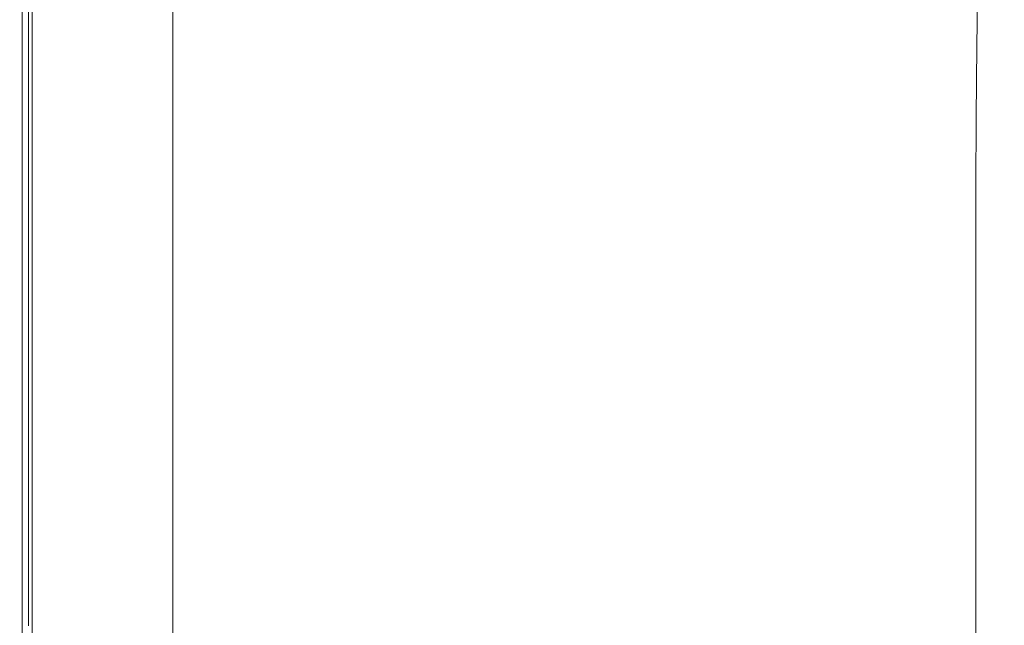
# Model space of a CAD drawing. Extents: x -1500 to 0, y -800 to 0.
# Drawn here: x -1500 to -1413, y -269 to -215 of the extents above; entities that cross this region are included whole.
import ezdxf

# ---------------------------------------------------------------- set-up
doc = ezdxf.new("R2010")
doc.units = 0
doc.header["$LTSCALE"] = 500
doc.header["$MEASUREMENT"] = 0
doc.layers.add('LUNA_CERAMIKA', color=7, linetype='Continuous')

msp = doc.modelspace()

# ---------------------------------------------------------------- linework, layer by layer
at = {"layer": 'LUNA_CERAMIKA', "lineweight": 0}
for points, invisible_edges in [([(-1499.789, -217.177, 410.441), (-1500.001, -217.125, 411.995), (-1500.001, -210.855, 411.995), (-1499.789, -210.909, 410.441)], 7), ([(-1500.001, -217.125, 411.995), (-1500.001, -217.125, 415.102), (-1500.001, -210.855, 415.102), (-1500.001, -210.855, 411.995)], 15), ([(-1500.001, -217.125, 432.934), (-1500.001, -217.125, 438.45), (-1500.001, -210.855, 438.45), (-1500.001, -210.855, 432.934)], 15), ([(-1500.001, -210.855, 438.45), (-1500.001, -217.125, 438.45), (-1500.001, -217.125, 442.121), (-1500.001, -210.855, 442.121)], 15), ([(-1500.001, -210.855, 415.102), (-1500.001, -217.125, 415.102), (-1500.001, -217.125, 420.281), (-1500.001, -210.855, 420.281)], 15), ([(-1500.001, -217.125, 426.552), (-1500.001, -217.125, 432.934), (-1500.001, -210.855, 432.934), (-1500.001, -210.855, 426.552)], 15), ([(-1500.001, -210.855, 420.281), (-1500.001, -217.125, 420.281), (-1500.001, -217.125, 426.552), (-1500.001, -210.855, 426.552)], 15), ([(-1500.001, -210.855, 442.121), (-1500.001, -217.125, 442.121), (-1498.891, -217.125, 444.35), (-1498.889, -210.855, 444.35)], 15), ([(-1499.151, -211.07, 409.923), (-1499.151, -217.332, 409.923), (-1499.789, -217.177, 410.441), (-1499.789, -210.909, 410.441)], 15), ([(-1497.875, -211.392, 409.923), (-1497.875, -217.643, 409.923), (-1499.151, -217.332, 409.923), (-1499.151, -211.07, 409.923)], 15), ([(-1498.891, -217.125, 444.35), (-1495.558, -217.125, 445.543), (-1495.554, -210.855, 445.543), (-1498.889, -210.855, 444.35)], 7), ([(-1497.875, -211.392, 409.923), (-1495.75, -211.928, 409.923), (-1497.875, -217.643, 409.923), (-1497.875, -211.392, 409.923)], 15), ([(-1495.558, -217.125, 445.543), (-1488.894, -217.125, 446.106), (-1488.883, -210.855, 446.106), (-1495.554, -210.855, 445.543)], 15), ([(-1488.883, -210.855, 446.106), (-1488.894, -217.125, 446.106), (-1477.787, -217.125, 446.445), (-1477.765, -210.855, 446.445)], 15), ([(-1477.765, -210.855, 446.445), (-1477.787, -217.125, 446.445), (-1464.255, -217.125, 446.613), (-1464.217, -210.855, 446.613)], 15), ([(-1464.255, -217.125, 446.613), (-1450.315, -217.125, 446.67), (-1450.263, -210.855, 446.67), (-1464.217, -210.855, 446.613)], 15), ([(-1450.315, -217.125, 446.67), (-1437.984, -217.125, 446.67), (-1437.92, -210.855, 446.67), (-1450.263, -210.855, 446.67)], 15), ([(-1437.92, -210.855, 446.67), (-1437.984, -217.125, 446.67), (-1429.28, -217.125, 446.67), (-1429.207, -210.855, 446.67)], 15), ([(-1429.207, -210.855, 446.67), (-1429.28, -217.125, 446.67), (-1423.414, -217.149, 446.484), (-1423.336, -210.881, 446.484)], 15), ([(-1423.414, -217.149, 446.484), (-1419.599, -217.221, 445.929), (-1419.517, -210.957, 445.929), (-1423.336, -210.881, 446.484)], 15), ([(-1419.599, -217.221, 445.929), (-1417.044, -217.366, 444.819), (-1416.959, -211.109, 444.819), (-1419.517, -210.957, 445.929)], 15), ([(-1416.959, -211.109, 444.819), (-1417.044, -217.366, 444.819), (-1414.962, -217.607, 442.968), (-1414.875, -211.362, 442.968)], 11), ([(-1414.875, -211.362, 442.968), (-1414.962, -217.607, 442.968), (-1410.272, -218.752, 434.184), (-1410.187, -212.564, 434.184)], 15), ([(-1499.218, -212.452, 409.923), (-1499.218, -212.452, -158.33), (-1499.218, -218.876, -158.33), (-1499.218, -218.876, 409.923)], 5), ([(-1497.875, -217.643, 409.923), (-1495.75, -211.928, 409.923), (-1492.985, -212.625, 409.923), (-1495.75, -218.162, 409.923)], 15), ([(-1492.985, -218.835, 409.923), (-1495.75, -218.162, 409.923), (-1492.985, -212.625, 409.923), (-1492.985, -218.835, 409.923)], 15), ([(-1489.797, -213.429, 409.923), (-1489.797, -219.613, 409.923), (-1492.985, -218.835, 409.923), (-1492.985, -212.625, 409.923)], 15), ([(-1486.394, -214.287, 409.923), (-1486.394, -220.443, 409.923), (-1489.797, -219.613, 409.923), (-1489.797, -213.429, 409.923)], 14), ([(-1500.001, -223.418, 411.995), (-1500.001, -217.125, 411.995), (-1499.789, -217.177, 410.441), (-1499.789, -223.468, 410.441)], 11), ([(-1500.001, -217.125, 442.121), (-1500.001, -217.125, 438.45), (-1500.001, -223.418, 438.45), (-1500.001, -223.418, 442.121)], 15), ([(-1500.001, -217.125, 426.552), (-1500.001, -217.125, 420.281), (-1500.001, -223.418, 420.281), (-1500.001, -223.418, 426.552)], 15), ([(-1500.001, -223.418, 438.45), (-1500.001, -217.125, 438.45), (-1500.001, -217.125, 432.934), (-1500.001, -223.418, 432.934)], 15), ([(-1500.001, -223.418, 415.102), (-1500.001, -217.125, 415.102), (-1500.001, -217.125, 411.995), (-1500.001, -223.418, 411.995)], 15), ([(-1500.001, -223.418, 432.934), (-1500.001, -217.125, 432.934), (-1500.001, -217.125, 426.552), (-1500.001, -223.418, 426.552)], 15), ([(-1500.001, -217.125, 420.281), (-1500.001, -217.125, 415.102), (-1500.001, -223.418, 415.102), (-1500.001, -223.418, 420.281)], 15), ([(-1498.891, -217.125, 444.35), (-1500.001, -217.125, 442.121), (-1500.001, -223.418, 442.121), (-1498.891, -223.418, 444.35)], 15), ([(-1499.789, -217.177, 410.441), (-1499.151, -217.332, 409.923), (-1499.151, -223.618, 409.923), (-1499.789, -223.468, 410.441)], 15), ([(-1499.151, -217.332, 409.923), (-1497.875, -217.643, 409.923), (-1497.875, -223.918, 409.923), (-1499.151, -223.618, 409.923)], 15), ([(-1495.562, -223.418, 445.543), (-1495.558, -217.125, 445.543), (-1498.891, -217.125, 444.35), (-1498.891, -223.418, 444.35)], 11), ([(-1497.875, -223.918, 409.923), (-1497.875, -217.643, 409.923), (-1495.75, -218.162, 409.923), (-1495.75, -224.419, 409.923)], 15), ([(-1488.901, -223.418, 446.106), (-1488.894, -217.125, 446.106), (-1495.558, -217.125, 445.543), (-1495.562, -223.418, 445.543)], 15), ([(-1477.787, -217.125, 446.445), (-1488.894, -217.125, 446.106), (-1488.901, -223.418, 446.106), (-1477.801, -223.418, 446.445)], 15), ([(-1464.255, -217.125, 446.613), (-1477.787, -217.125, 446.445), (-1477.801, -223.418, 446.445), (-1464.277, -223.418, 446.613)], 15), ([(-1450.345, -223.418, 446.67), (-1450.315, -217.125, 446.67), (-1464.255, -217.125, 446.613), (-1464.277, -223.418, 446.613)], 15), ([(-1438.021, -223.418, 446.67), (-1437.984, -217.125, 446.67), (-1450.315, -217.125, 446.67), (-1450.345, -223.418, 446.67)], 15), ([(-1429.28, -217.125, 446.67), (-1437.984, -217.125, 446.67), (-1438.021, -223.418, 446.67), (-1429.323, -223.418, 446.67)], 15), ([(-1423.414, -217.149, 446.484), (-1429.28, -217.125, 446.67), (-1429.323, -223.418, 446.67), (-1423.463, -223.44, 446.484)], 15), ([(-1419.648, -223.509, 445.929), (-1419.599, -217.221, 445.929), (-1423.414, -217.149, 446.484), (-1423.463, -223.44, 446.484)], 15), ([(-1417.095, -223.647, 444.819), (-1417.044, -217.366, 444.819), (-1419.599, -217.221, 445.929), (-1419.648, -223.509, 445.929)], 15), ([(-1414.962, -217.607, 442.968), (-1417.044, -217.366, 444.819), (-1417.095, -223.647, 444.819), (-1415.014, -223.876, 442.968)], 7), ([(-1410.272, -218.752, 434.184), (-1414.962, -217.607, 442.968), (-1415.014, -223.876, 442.968), (-1410.325, -224.963, 434.184)], 15), ([(-1495.75, -224.419, 409.923), (-1495.75, -218.162, 409.923), (-1492.985, -218.835, 409.923), (-1492.985, -225.069, 409.923)], 15), ([(-1499.218, -218.876, 409.923), (-1499.218, -218.876, -158.33), (-1499.218, -225.301, -158.33), (-1499.218, -225.301, 409.923)], 5), ([(-1492.985, -218.835, 409.923), (-1489.797, -219.613, 409.923), (-1489.797, -225.82, 409.923), (-1492.985, -225.069, 409.923)], 15), ([(-1489.797, -219.613, 409.923), (-1486.394, -220.443, 409.923), (-1486.394, -226.621, 409.923), (-1489.797, -225.82, 409.923)], 13), ([(-1500.001, -223.418, 442.121), (-1500.001, -223.418, 438.45), (-1500.001, -229.71, 438.45), (-1500.001, -229.71, 442.121)], 15), ([(-1500.001, -229.71, 411.995), (-1500.001, -223.418, 411.995), (-1499.789, -223.468, 410.441), (-1499.789, -229.759, 410.441)], 11), ([(-1500.001, -223.418, 420.281), (-1500.001, -223.418, 415.102), (-1500.001, -229.71, 415.102), (-1500.001, -229.71, 420.281)], 15), ([(-1498.891, -223.418, 444.35), (-1500.001, -223.418, 442.121), (-1500.001, -229.71, 442.121), (-1498.891, -229.71, 444.35)], 7), ([(-1500.001, -223.418, 426.552), (-1500.001, -223.418, 420.281), (-1500.001, -229.71, 420.281), (-1500.001, -229.71, 426.552)], 15), ([(-1500.001, -229.71, 438.45), (-1500.001, -223.418, 438.45), (-1500.001, -223.418, 432.934), (-1500.001, -229.71, 432.934)], 15), ([(-1500.001, -229.71, 432.934), (-1500.001, -223.418, 432.934), (-1500.001, -223.418, 426.552), (-1500.001, -229.71, 426.552)], 15), ([(-1500.001, -229.71, 415.102), (-1500.001, -223.418, 415.102), (-1500.001, -223.418, 411.995), (-1500.001, -229.71, 411.995)], 15), ([(-1499.789, -223.468, 410.441), (-1499.151, -223.618, 409.923), (-1499.151, -229.903, 409.923), (-1499.789, -229.759, 410.441)], 15), ([(-1499.151, -223.618, 409.923), (-1497.875, -223.918, 409.923), (-1497.875, -230.193, 409.923), (-1499.151, -229.903, 409.923)], 15), ([(-1495.562, -229.71, 445.543), (-1495.562, -223.418, 445.543), (-1498.891, -223.418, 444.35), (-1498.891, -229.71, 444.35)], 15), ([(-1497.875, -230.193, 409.923), (-1497.875, -223.918, 409.923), (-1495.75, -224.419, 409.923), (-1495.75, -230.676, 409.923)], 15), ([(-1488.904, -229.71, 446.106), (-1488.901, -223.418, 446.106), (-1495.562, -223.418, 445.543), (-1495.562, -229.71, 445.543)], 15), ([(-1477.801, -223.418, 446.445), (-1488.901, -223.418, 446.106), (-1488.904, -229.71, 446.106), (-1477.807, -229.71, 446.445)], 15), ([(-1464.277, -223.418, 446.613), (-1477.801, -223.418, 446.445), (-1477.807, -229.71, 446.445), (-1464.287, -229.71, 446.613)], 15), ([(-1450.361, -229.71, 446.67), (-1450.345, -223.418, 446.67), (-1464.277, -223.418, 446.613), (-1464.287, -229.71, 446.613)], 15), ([(-1438.042, -229.71, 446.67), (-1438.021, -223.418, 446.67), (-1450.345, -223.418, 446.67), (-1450.361, -229.71, 446.67)], 15), ([(-1429.323, -223.418, 446.67), (-1438.021, -223.418, 446.67), (-1438.042, -229.71, 446.67), (-1429.345, -229.71, 446.67)], 15), ([(-1423.463, -223.44, 446.484), (-1429.323, -223.418, 446.67), (-1429.345, -229.71, 446.67), (-1423.485, -229.732, 446.484)], 15), ([(-1419.673, -229.797, 445.929), (-1419.648, -223.509, 445.929), (-1423.463, -223.44, 446.484), (-1423.485, -229.732, 446.484)], 15), ([(-1417.12, -229.927, 444.819), (-1417.095, -223.647, 444.819), (-1419.648, -223.509, 445.929), (-1419.673, -229.797, 445.929)], 15), ([(-1415.014, -223.876, 442.968), (-1417.095, -223.647, 444.819), (-1417.12, -229.927, 444.819), (-1415.04, -230.144, 442.968)], 15), ([(-1410.325, -224.963, 434.184), (-1415.014, -223.876, 442.968), (-1415.04, -230.144, 442.968), (-1410.351, -231.174, 434.184)], 13), ([(-1495.75, -230.676, 409.923), (-1495.75, -224.419, 409.923), (-1492.985, -225.069, 409.923), (-1492.985, -231.303, 409.923)], 15), ([(-1499.218, -225.301, -158.33), (-1499.218, -231.701, -158.33), (-1499.218, -231.701, 409.923), (-1499.218, -225.301, 409.923)], 10), ([(-1492.985, -225.069, 409.923), (-1489.797, -225.82, 409.923), (-1489.797, -232.027, 409.923), (-1492.985, -231.303, 409.923)], 15), ([(-1489.797, -225.82, 409.923), (-1486.394, -226.621, 409.923), (-1486.394, -232.8, 409.923), (-1489.797, -232.027, 409.923)], 13), ([(-1500.001, -235.98, 426.552), (-1500.001, -235.98, 432.934), (-1500.001, -229.71, 432.934), (-1500.001, -229.71, 426.552)], 15), ([(-1500.001, -235.98, 411.995), (-1500.001, -235.98, 415.102), (-1500.001, -229.71, 415.102), (-1500.001, -229.71, 411.995)], 15), ([(-1499.789, -236.026, 410.441), (-1500.001, -235.98, 411.995), (-1500.001, -229.71, 411.995), (-1499.789, -229.759, 410.441)], 15), ([(-1500.001, -235.98, 432.934), (-1500.001, -235.98, 438.45), (-1500.001, -229.71, 438.45), (-1500.001, -229.71, 432.934)], 15), ([(-1500.001, -229.71, 420.281), (-1500.001, -235.98, 420.281), (-1500.001, -235.98, 426.552), (-1500.001, -229.71, 426.552)], 15), ([(-1500.001, -229.71, 442.121), (-1500.001, -235.98, 442.121), (-1498.891, -235.98, 444.35), (-1498.891, -229.71, 444.35)], 15), ([(-1500.001, -229.71, 415.102), (-1500.001, -235.98, 415.102), (-1500.001, -235.98, 420.281), (-1500.001, -229.71, 420.281)], 15), ([(-1500.001, -229.71, 438.45), (-1500.001, -235.98, 438.45), (-1500.001, -235.98, 442.121), (-1500.001, -229.71, 442.121)], 15), ([(-1499.151, -229.903, 409.923), (-1499.151, -236.165, 409.923), (-1499.789, -236.026, 410.441), (-1499.789, -229.759, 410.441)], 11), ([(-1497.875, -230.193, 409.923), (-1497.875, -236.444, 409.923), (-1499.151, -236.165, 409.923), (-1499.151, -229.903, 409.923)], 15), ([(-1498.891, -235.98, 444.35), (-1495.563, -235.98, 445.543), (-1495.562, -229.71, 445.543), (-1498.891, -229.71, 444.35)], 7), ([(-1495.563, -235.98, 445.543), (-1488.905, -235.98, 446.106), (-1488.904, -229.71, 446.106), (-1495.562, -229.71, 445.543)], 15), ([(-1488.904, -229.71, 446.106), (-1488.905, -235.98, 446.106), (-1477.811, -235.98, 446.445), (-1477.807, -229.71, 446.445)], 15), ([(-1477.807, -229.71, 446.445), (-1477.811, -235.98, 446.445), (-1464.292, -235.98, 446.613), (-1464.287, -229.71, 446.613)], 15), ([(-1464.292, -235.98, 446.613), (-1450.366, -235.98, 446.67), (-1450.361, -229.71, 446.67), (-1464.287, -229.71, 446.613)], 15), ([(-1450.366, -235.98, 446.67), (-1438.047, -235.98, 446.67), (-1438.042, -229.71, 446.67), (-1450.361, -229.71, 446.67)], 15), ([(-1438.042, -229.71, 446.67), (-1438.047, -235.98, 446.67), (-1429.353, -235.98, 446.67), (-1429.345, -229.71, 446.67)], 15), ([(-1429.345, -229.71, 446.67), (-1429.353, -235.98, 446.67), (-1423.494, -236, 446.484), (-1423.485, -229.732, 446.484)], 15), ([(-1423.494, -236, 446.484), (-1419.682, -236.061, 445.929), (-1419.673, -229.797, 445.929), (-1423.485, -229.732, 446.484)], 15), ([(-1419.682, -236.061, 445.929), (-1417.13, -236.184, 444.819), (-1417.12, -229.927, 444.819), (-1419.673, -229.797, 445.929)], 15), ([(-1417.12, -229.927, 444.819), (-1417.13, -236.184, 444.819), (-1415.047, -236.389, 442.968), (-1415.04, -230.144, 442.968)], 11), ([(-1497.875, -230.193, 409.923), (-1495.75, -230.676, 409.923), (-1497.875, -236.444, 409.923), (-1497.875, -230.193, 409.923)], 15), ([(-1497.875, -236.444, 409.923), (-1495.75, -230.676, 409.923), (-1492.985, -231.303, 409.923), (-1495.75, -236.909, 409.923)], 15), ([(-1415.04, -230.144, 442.968), (-1415.047, -236.389, 442.968), (-1410.358, -237.362, 434.184), (-1410.351, -231.174, 434.184)], 15), ([(-1499.218, -231.701, -158.33), (-1499.218, -238.053, -158.33), (-1499.218, -238.053, 409.923), (-1499.218, -231.701, 409.923)], 10), ([(-1492.985, -237.514, 409.923), (-1495.75, -236.909, 409.923), (-1492.985, -231.303, 409.923), (-1492.985, -237.514, 409.923)], 15), ([(-1489.797, -232.027, 409.923), (-1489.797, -238.211, 409.923), (-1492.985, -237.514, 409.923), (-1492.985, -231.303, 409.923)], 15), ([(-1486.394, -232.8, 409.923), (-1486.394, -238.955, 409.923), (-1489.797, -238.211, 409.923), (-1489.797, -232.027, 409.923)], 14), ([(-1500.001, -242.202, 426.552), (-1500.001, -242.201, 432.934), (-1500.001, -235.98, 432.934), (-1500.001, -235.98, 426.552)], 15), ([(-1499.789, -242.246, 410.441), (-1500.001, -242.201, 411.995), (-1500.001, -235.98, 411.995), (-1499.789, -236.026, 410.441)], 15), ([(-1500.001, -235.98, 442.121), (-1500.001, -242.201, 442.121), (-1498.891, -242.202, 444.35), (-1498.891, -235.98, 444.35)], 11), ([(-1500.001, -235.98, 420.281), (-1500.001, -242.201, 420.281), (-1500.001, -242.202, 426.552), (-1500.001, -235.98, 426.552)], 15), ([(-1500.001, -242.201, 411.995), (-1500.001, -242.201, 415.102), (-1500.001, -235.98, 415.102), (-1500.001, -235.98, 411.995)], 15), ([(-1500.001, -235.98, 415.102), (-1500.001, -242.201, 415.102), (-1500.001, -242.201, 420.281), (-1500.001, -235.98, 420.281)], 15), ([(-1500.001, -242.201, 432.934), (-1500.001, -242.201, 438.45), (-1500.001, -235.98, 438.45), (-1500.001, -235.98, 432.934)], 15), ([(-1500.001, -235.98, 438.45), (-1500.001, -242.201, 438.45), (-1500.001, -242.201, 442.121), (-1500.001, -235.98, 442.121)], 15), ([(-1499.151, -236.165, 409.923), (-1499.151, -242.38, 409.923), (-1499.789, -242.246, 410.441), (-1499.789, -236.026, 410.441)], 11), ([(-1497.875, -236.444, 409.923), (-1497.875, -242.649, 409.923), (-1499.151, -242.38, 409.923), (-1499.151, -236.165, 409.923)], 15), ([(-1498.891, -242.202, 444.35), (-1495.563, -242.201, 445.543), (-1495.563, -235.98, 445.543), (-1498.891, -235.98, 444.35)], 15), ([(-1495.563, -242.201, 445.543), (-1488.905, -242.201, 446.106), (-1488.905, -235.98, 446.106), (-1495.563, -235.98, 445.543)], 15), ([(-1488.905, -235.98, 446.106), (-1488.905, -242.201, 446.106), (-1477.811, -242.201, 446.445), (-1477.811, -235.98, 446.445)], 15), ([(-1477.811, -235.98, 446.445), (-1477.811, -242.201, 446.445), (-1464.292, -242.202, 446.613), (-1464.292, -235.98, 446.613)], 15), ([(-1464.292, -242.202, 446.613), (-1450.366, -242.201, 446.67), (-1450.366, -235.98, 446.67), (-1464.292, -235.98, 446.613)], 15), ([(-1450.366, -242.201, 446.67), (-1438.047, -242.201, 446.67), (-1438.047, -235.98, 446.67), (-1450.366, -235.98, 446.67)], 15), ([(-1438.047, -235.98, 446.67), (-1438.047, -242.201, 446.67), (-1429.353, -242.201, 446.67), (-1429.353, -235.98, 446.67)], 15), ([(-1429.353, -235.98, 446.67), (-1429.353, -242.201, 446.67), (-1423.494, -242.221, 446.484), (-1423.494, -236, 446.484)], 15), ([(-1423.494, -242.221, 446.484), (-1419.682, -242.279, 445.929), (-1419.682, -236.061, 445.929), (-1423.494, -236, 446.484)], 15), ([(-1419.682, -242.279, 445.929), (-1417.13, -242.394, 444.819), (-1417.13, -236.184, 444.819), (-1419.682, -236.061, 445.929)], 15), ([(-1417.13, -236.184, 444.819), (-1417.13, -242.394, 444.819), (-1415.047, -242.587, 442.968), (-1415.047, -236.389, 442.968)], 11), ([(-1497.875, -236.444, 409.923), (-1495.75, -236.909, 409.923), (-1497.875, -242.649, 409.923), (-1497.875, -236.444, 409.923)], 15), ([(-1497.875, -242.649, 409.923), (-1495.75, -236.909, 409.923), (-1492.985, -237.514, 409.923), (-1495.75, -243.096, 409.923)], 15), ([(-1415.047, -236.389, 442.968), (-1415.047, -242.587, 442.968), (-1410.358, -243.503, 434.184), (-1410.358, -237.362, 434.184)], 15), ([(-1492.985, -243.678, 409.923), (-1495.75, -243.096, 409.923), (-1492.985, -237.514, 409.923), (-1492.985, -243.678, 409.923)], 15), ([(-1489.797, -238.211, 409.923), (-1489.797, -244.349, 409.923), (-1492.985, -243.678, 409.923), (-1492.985, -237.514, 409.923)], 15), ([(-1499.218, -238.053, -158.33), (-1499.218, -244.333, -158.33), (-1499.218, -244.333, 409.923), (-1499.218, -238.053, 409.923)], 10), ([(-1486.394, -238.955, 409.923), (-1486.394, -245.064, 409.923), (-1489.797, -244.349, 409.923), (-1489.797, -238.211, 409.923)], 14), ([(-1500.001, -242.201, 420.281), (-1500.001, -242.201, 415.102), (-1500.001, -248.353, 415.102), (-1500.001, -248.353, 420.281)], 15), ([(-1500.001, -248.353, 411.995), (-1500.001, -242.201, 411.995), (-1499.789, -242.246, 410.441), (-1499.789, -248.396, 410.441)], 11), ([(-1500.001, -242.201, 442.121), (-1500.001, -242.201, 438.45), (-1500.001, -248.353, 438.45), (-1500.001, -248.353, 442.121)], 15), ([(-1498.891, -242.202, 444.35), (-1500.001, -242.201, 442.121), (-1500.001, -248.353, 442.121), (-1498.891, -248.353, 444.35)], 15), ([(-1500.001, -242.202, 426.552), (-1500.001, -242.201, 420.281), (-1500.001, -248.353, 420.281), (-1500.001, -248.353, 426.552)], 15), ([(-1500.001, -248.353, 438.45), (-1500.001, -242.201, 438.45), (-1500.001, -242.201, 432.934), (-1500.001, -248.353, 432.934)], 15), ([(-1500.001, -248.353, 432.934), (-1500.001, -242.201, 432.934), (-1500.001, -242.202, 426.552), (-1500.001, -248.353, 426.552)], 15), ([(-1500.001, -248.353, 415.102), (-1500.001, -242.201, 415.102), (-1500.001, -242.201, 411.995), (-1500.001, -248.353, 411.995)], 15), ([(-1499.789, -242.246, 410.441), (-1499.151, -242.38, 409.923), (-1499.151, -248.525, 409.923), (-1499.789, -248.396, 410.441)], 15), ([(-1495.563, -248.353, 445.543), (-1495.563, -242.201, 445.543), (-1498.891, -242.202, 444.35), (-1498.891, -248.353, 444.35)], 11), ([(-1488.905, -248.353, 446.106), (-1488.905, -242.201, 446.106), (-1495.563, -242.201, 445.543), (-1495.563, -248.353, 445.543)], 15), ([(-1477.811, -242.201, 446.445), (-1488.905, -242.201, 446.106), (-1488.905, -248.353, 446.106), (-1477.811, -248.353, 446.445)], 15), ([(-1464.292, -242.202, 446.613), (-1477.811, -242.201, 446.445), (-1477.811, -248.353, 446.445), (-1464.292, -248.353, 446.613)], 15), ([(-1450.366, -248.353, 446.67), (-1450.366, -242.201, 446.67), (-1464.292, -242.202, 446.613), (-1464.292, -248.353, 446.613)], 15), ([(-1438.047, -248.353, 446.67), (-1438.047, -242.201, 446.67), (-1450.366, -242.201, 446.67), (-1450.366, -248.353, 446.67)], 15), ([(-1429.353, -242.201, 446.67), (-1438.047, -242.201, 446.67), (-1438.047, -248.353, 446.67), (-1429.353, -248.353, 446.67)], 15), ([(-1423.494, -242.221, 446.484), (-1429.353, -242.201, 446.67), (-1429.353, -248.353, 446.67), (-1423.494, -248.371, 446.484)], 15), ([(-1419.682, -248.425, 445.929), (-1419.682, -242.279, 445.929), (-1423.494, -242.221, 446.484), (-1423.494, -248.371, 446.484)], 15), ([(-1417.13, -248.534, 444.819), (-1417.13, -242.394, 444.819), (-1419.682, -242.279, 445.929), (-1419.682, -248.425, 445.929)], 15), ([(-1499.151, -242.38, 409.923), (-1497.875, -242.649, 409.923), (-1497.875, -248.783, 409.923), (-1499.151, -248.525, 409.923)], 15), ([(-1497.875, -248.783, 409.923), (-1497.875, -242.649, 409.923), (-1495.75, -243.096, 409.923), (-1495.75, -249.212, 409.923)], 15), ([(-1495.75, -249.212, 409.923), (-1495.75, -243.096, 409.923), (-1492.985, -243.678, 409.923), (-1492.985, -249.771, 409.923)], 15), ([(-1415.047, -242.587, 442.968), (-1417.13, -242.394, 444.819), (-1417.13, -248.534, 444.819), (-1415.047, -248.715, 442.968)], 7), ([(-1410.358, -243.503, 434.184), (-1415.047, -242.587, 442.968), (-1415.047, -248.715, 442.968), (-1410.358, -249.574, 434.184)], 15), ([(-1492.985, -243.678, 409.923), (-1489.797, -244.349, 409.923), (-1489.797, -250.416, 409.923), (-1492.985, -249.771, 409.923)], 15), ([(-1499.218, -244.333, 409.923), (-1499.218, -244.333, -158.33), (-1499.218, -250.558, -158.33), (-1499.218, -250.558, 409.923)], 5), ([(-1489.797, -244.349, 409.923), (-1486.394, -245.064, 409.923), (-1486.394, -251.104, 409.923), (-1489.797, -250.416, 409.923)], 13), ([(-1500.001, -254.451, 411.995), (-1500.001, -248.353, 411.995), (-1499.789, -248.396, 410.441), (-1499.789, -254.492, 410.441)], 11), ([(-1500.001, -248.353, 442.121), (-1500.001, -248.353, 438.45), (-1500.001, -254.451, 438.45), (-1500.001, -254.451, 442.121)], 15), ([(-1500.001, -248.353, 420.281), (-1500.001, -248.353, 415.102), (-1500.001, -254.451, 415.102), (-1500.001, -254.451, 420.281)], 15), ([(-1498.891, -248.353, 444.35), (-1500.001, -248.353, 442.121), (-1500.001, -254.451, 442.121), (-1498.891, -254.451, 444.35)], 7), ([(-1500.001, -254.451, 415.102), (-1500.001, -248.353, 415.102), (-1500.001, -248.353, 411.995), (-1500.001, -254.451, 411.995)], 15), ([(-1500.001, -254.451, 438.45), (-1500.001, -248.353, 438.45), (-1500.001, -248.353, 432.934), (-1500.001, -254.451, 432.934)], 15), ([(-1500.001, -248.353, 426.552), (-1500.001, -248.353, 420.281), (-1500.001, -254.451, 420.281), (-1500.001, -254.451, 426.552)], 15), ([(-1500.001, -254.451, 432.934), (-1500.001, -248.353, 432.934), (-1500.001, -248.353, 426.552), (-1500.001, -254.451, 426.552)], 15), ([(-1499.789, -248.396, 410.441), (-1499.151, -248.525, 409.923), (-1499.151, -254.616, 409.923), (-1499.789, -254.492, 410.441)], 15), ([(-1495.563, -254.451, 445.543), (-1495.563, -248.353, 445.543), (-1498.891, -248.353, 444.35), (-1498.891, -254.451, 444.35)], 15), ([(-1488.905, -254.451, 446.106), (-1488.905, -248.353, 446.106), (-1495.563, -248.353, 445.543), (-1495.563, -254.451, 445.543)], 15), ([(-1477.811, -248.353, 446.445), (-1488.905, -248.353, 446.106), (-1488.905, -254.451, 446.106), (-1477.811, -254.451, 446.445)], 15), ([(-1464.292, -248.353, 446.613), (-1477.811, -248.353, 446.445), (-1477.811, -254.451, 446.445), (-1464.292, -254.451, 446.613)], 15), ([(-1450.366, -254.451, 446.67), (-1450.366, -248.353, 446.67), (-1464.292, -248.353, 446.613), (-1464.292, -254.451, 446.613)], 15), ([(-1438.047, -254.451, 446.67), (-1438.047, -248.353, 446.67), (-1450.366, -248.353, 446.67), (-1450.366, -254.451, 446.67)], 15), ([(-1429.353, -248.353, 446.67), (-1438.047, -248.353, 446.67), (-1438.047, -254.451, 446.67), (-1429.353, -254.451, 446.67)], 15), ([(-1423.494, -248.371, 446.484), (-1429.353, -248.353, 446.67), (-1429.353, -254.451, 446.67), (-1423.494, -254.468, 446.484)], 15), ([(-1419.682, -254.518, 445.929), (-1419.682, -248.425, 445.929), (-1423.494, -248.371, 446.484), (-1423.494, -254.468, 446.484)], 15), ([(-1417.13, -254.62, 444.819), (-1417.13, -248.534, 444.819), (-1419.682, -248.425, 445.929), (-1419.682, -254.518, 445.929)], 15), ([(-1499.151, -248.525, 409.923), (-1497.875, -248.783, 409.923), (-1497.875, -254.863, 409.923), (-1499.151, -254.616, 409.923)], 15), ([(-1497.875, -254.863, 409.923), (-1497.875, -248.783, 409.923), (-1495.75, -249.212, 409.923), (-1495.75, -255.276, 409.923)], 15), ([(-1495.75, -255.276, 409.923), (-1495.75, -249.212, 409.923), (-1492.985, -249.771, 409.923), (-1492.985, -255.812, 409.923)], 15), ([(-1415.047, -248.715, 442.968), (-1417.13, -248.534, 444.819), (-1417.13, -254.62, 444.819), (-1415.047, -254.789, 442.968)], 15), ([(-1410.358, -249.574, 434.184), (-1415.047, -248.715, 442.968), (-1415.047, -254.789, 442.968), (-1410.358, -255.593, 434.184)], 13), ([(-1492.985, -249.771, 409.923), (-1489.797, -250.416, 409.923), (-1489.797, -256.431, 409.923), (-1492.985, -255.812, 409.923)], 15), ([(-1499.218, -250.558, -158.33), (-1499.218, -256.748, -158.33), (-1499.218, -256.748, 409.923), (-1499.218, -250.558, 409.923)], 10), ([(-1489.797, -250.416, 409.923), (-1486.394, -251.104, 409.923), (-1486.394, -257.091, 409.923), (-1489.797, -256.431, 409.923)], 13), ([(-1499.789, -260.553, 410.441), (-1500.001, -260.513, 411.995), (-1500.001, -254.451, 411.995), (-1499.789, -254.492, 410.441)], 7), ([(-1500.001, -254.451, 442.121), (-1500.001, -260.513, 442.121), (-1498.891, -260.513, 444.35), (-1498.891, -254.451, 444.35)], 11), ([(-1500.001, -254.451, 438.45), (-1500.001, -260.513, 438.45), (-1500.001, -260.513, 442.121), (-1500.001, -254.451, 442.121)], 15), ([(-1500.001, -260.513, 432.934), (-1500.001, -260.513, 438.45), (-1500.001, -254.451, 438.45), (-1500.001, -254.451, 432.934)], 15), ([(-1500.001, -254.451, 415.102), (-1500.001, -260.513, 415.102), (-1500.001, -260.513, 420.281), (-1500.001, -254.451, 420.281)], 15), ([(-1500.001, -254.451, 420.281), (-1500.001, -260.513, 420.281), (-1500.001, -260.513, 426.552), (-1500.001, -254.451, 426.552)], 15), ([(-1500.001, -260.513, 426.552), (-1500.001, -260.513, 432.934), (-1500.001, -254.451, 432.934), (-1500.001, -254.451, 426.552)], 15), ([(-1500.001, -260.513, 411.995), (-1500.001, -260.513, 415.102), (-1500.001, -254.451, 415.102), (-1500.001, -254.451, 411.995)], 15), ([(-1499.151, -254.616, 409.923), (-1499.151, -260.671, 409.923), (-1499.789, -260.553, 410.441), (-1499.789, -254.492, 410.441)], 15), ([(-1498.891, -260.513, 444.35), (-1495.563, -260.513, 445.543), (-1495.563, -254.451, 445.543), (-1498.891, -254.451, 444.35)], 15), ([(-1495.563, -260.513, 445.543), (-1488.905, -260.513, 446.106), (-1488.905, -254.451, 446.106), (-1495.563, -254.451, 445.543)], 15), ([(-1488.905, -254.451, 446.106), (-1488.905, -260.513, 446.106), (-1477.811, -260.513, 446.445), (-1477.811, -254.451, 446.445)], 15), ([(-1477.811, -254.451, 446.445), (-1477.811, -260.513, 446.445), (-1464.292, -260.513, 446.613), (-1464.292, -254.451, 446.613)], 15), ([(-1464.292, -260.513, 446.613), (-1450.366, -260.513, 446.67), (-1450.366, -254.451, 446.67), (-1464.292, -254.451, 446.613)], 15), ([(-1450.366, -260.513, 446.67), (-1438.047, -260.513, 446.67), (-1438.047, -254.451, 446.67), (-1450.366, -254.451, 446.67)], 15), ([(-1438.047, -254.451, 446.67), (-1438.047, -260.513, 446.67), (-1429.353, -260.513, 446.67), (-1429.353, -254.451, 446.67)], 15), ([(-1429.353, -254.451, 446.67), (-1429.353, -260.513, 446.67), (-1423.494, -260.529, 446.484), (-1423.494, -254.468, 446.484)], 15), ([(-1423.494, -260.529, 446.484), (-1419.682, -260.576, 445.929), (-1419.682, -254.518, 445.929), (-1423.494, -254.468, 446.484)], 15), ([(-1419.682, -260.576, 445.929), (-1417.13, -260.671, 444.819), (-1417.13, -254.62, 444.819), (-1419.682, -254.518, 445.929)], 15), ([(-1497.875, -254.863, 409.923), (-1497.875, -260.909, 409.923), (-1499.151, -260.671, 409.923), (-1499.151, -254.616, 409.923)], 15), ([(-1495.75, -261.304, 409.923), (-1497.875, -260.909, 409.923), (-1497.875, -254.863, 409.923), (-1495.75, -255.276, 409.923)], 15), ([(-1492.985, -261.818, 409.923), (-1495.75, -261.304, 409.923), (-1495.75, -255.276, 409.923), (-1492.985, -255.812, 409.923)], 15), ([(-1417.13, -254.62, 444.819), (-1417.13, -260.671, 444.819), (-1415.047, -260.829, 442.968), (-1415.047, -254.789, 442.968)], 15), ([(-1415.047, -254.789, 442.968), (-1415.047, -260.829, 442.968), (-1410.358, -261.577, 434.184), (-1410.358, -255.593, 434.184)], 14), ([(-1489.797, -256.431, 409.923), (-1489.797, -262.411, 409.923), (-1492.985, -261.818, 409.923), (-1492.985, -255.812, 409.923)], 15), ([(-1499.218, -256.748, 409.923), (-1499.218, -256.748, -158.33), (-1499.218, -262.92, -158.33), (-1499.218, -262.92, 409.923)], 5), ([(-1486.394, -257.091, 409.923), (-1486.394, -263.044, 409.923), (-1489.797, -262.411, 409.923), (-1489.797, -256.431, 409.923)], 14), ([(-1499.789, -266.596, 410.441), (-1500.001, -266.558, 411.995), (-1500.001, -260.513, 411.995), (-1499.789, -260.553, 410.441)], 7), ([(-1500.001, -260.513, 442.121), (-1500.001, -266.558, 442.121), (-1498.891, -266.558, 444.35), (-1498.891, -260.513, 444.35)], 11), ([(-1500.001, -260.513, 438.45), (-1500.001, -266.558, 438.45), (-1500.001, -266.558, 442.121), (-1500.001, -260.513, 442.121)], 15), ([(-1500.001, -266.558, 426.552), (-1500.001, -266.558, 432.934), (-1500.001, -260.513, 432.934), (-1500.001, -260.513, 426.552)], 15), ([(-1500.001, -266.558, 432.934), (-1500.001, -266.558, 438.45), (-1500.001, -260.513, 438.45), (-1500.001, -260.513, 432.934)], 15), ([(-1500.001, -260.513, 415.102), (-1500.001, -266.558, 415.102), (-1500.001, -266.558, 420.281), (-1500.001, -260.513, 420.281)], 15), ([(-1500.001, -266.558, 411.995), (-1500.001, -266.558, 415.102), (-1500.001, -260.513, 415.102), (-1500.001, -260.513, 411.995)], 15), ([(-1500.001, -260.513, 420.281), (-1500.001, -266.558, 420.281), (-1500.001, -266.558, 426.552), (-1500.001, -260.513, 426.552)], 15), ([(-1499.151, -260.671, 409.923), (-1499.151, -266.709, 409.923), (-1499.789, -266.596, 410.441), (-1499.789, -260.553, 410.441)], 15), ([(-1497.875, -260.909, 409.923), (-1497.875, -266.936, 409.923), (-1499.151, -266.709, 409.923), (-1499.151, -260.671, 409.923)], 15), ([(-1498.891, -266.558, 444.35), (-1495.563, -266.558, 445.543), (-1495.563, -260.513, 445.543), (-1498.891, -260.513, 444.35)], 15), ([(-1495.563, -266.558, 445.543), (-1488.905, -266.558, 446.106), (-1488.905, -260.513, 446.106), (-1495.563, -260.513, 445.543)], 15), ([(-1488.905, -260.513, 446.106), (-1488.905, -266.558, 446.106), (-1477.811, -266.558, 446.445), (-1477.811, -260.513, 446.445)], 15), ([(-1477.811, -260.513, 446.445), (-1477.811, -266.558, 446.445), (-1464.292, -266.558, 446.613), (-1464.292, -260.513, 446.613)], 15), ([(-1464.292, -266.558, 446.613), (-1450.366, -266.558, 446.67), (-1450.366, -260.513, 446.67), (-1464.292, -260.513, 446.613)], 15), ([(-1450.366, -266.558, 446.67), (-1438.047, -266.558, 446.67), (-1438.047, -260.513, 446.67), (-1450.366, -260.513, 446.67)], 15), ([(-1438.047, -260.513, 446.67), (-1438.047, -266.558, 446.67), (-1429.353, -266.558, 446.67), (-1429.353, -260.513, 446.67)], 15), ([(-1429.353, -260.513, 446.67), (-1429.353, -266.558, 446.67), (-1423.494, -266.573, 446.484), (-1423.494, -260.529, 446.484)], 15), ([(-1423.494, -266.573, 446.484), (-1419.682, -266.617, 445.929), (-1419.682, -260.576, 445.929), (-1423.494, -260.529, 446.484)], 15), ([(-1419.682, -266.617, 445.929), (-1417.13, -266.704, 444.819), (-1417.13, -260.671, 444.819), (-1419.682, -260.576, 445.929)], 15), ([(-1417.13, -260.671, 444.819), (-1417.13, -266.704, 444.819), (-1415.047, -266.85, 442.968), (-1415.047, -260.829, 442.968)], 15), ([(-1495.75, -267.315, 409.923), (-1497.875, -266.936, 409.923), (-1497.875, -260.909, 409.923), (-1495.75, -261.304, 409.923)], 15), ([(-1492.985, -267.806, 409.923), (-1495.75, -267.315, 409.923), (-1495.75, -261.304, 409.923), (-1492.985, -261.818, 409.923)], 15), ([(-1415.047, -260.829, 442.968), (-1415.047, -266.85, 442.968), (-1410.358, -267.544, 434.184), (-1410.358, -261.577, 434.184)], 14), ([(-1489.797, -262.411, 409.923), (-1489.797, -268.374, 409.923), (-1492.985, -267.806, 409.923), (-1492.985, -261.818, 409.923)], 15), ([(-1486.394, -263.044, 409.923), (-1486.394, -268.979, 409.923), (-1489.797, -268.374, 409.923), (-1489.797, -262.411, 409.923)], 14), ([(-1499.218, -262.92, 409.923), (-1499.218, -262.92, -158.33), (-1499.218, -269.091, -158.33), (-1499.218, -269.091, 409.923)], 5), ([(-1500.001, -266.558, 442.121), (-1500.001, -266.558, 438.45), (-1500.001, -272.603, 438.45), (-1500.001, -272.603, 442.121)], 15), ([(-1500.001, -272.603, 438.45), (-1500.001, -266.558, 438.45), (-1500.001, -266.558, 432.934), (-1500.001, -272.603, 432.934)], 15), ([(-1500.001, -266.558, 420.281), (-1500.001, -266.558, 415.102), (-1500.001, -272.603, 415.102), (-1500.001, -272.603, 420.281)], 15), ([(-1500.001, -272.603, 411.995), (-1500.001, -266.558, 411.995), (-1499.789, -266.596, 410.441), (-1499.789, -272.639, 410.441)], 11), ([(-1498.891, -266.558, 444.35), (-1500.001, -266.558, 442.121), (-1500.001, -272.603, 442.121), (-1498.891, -272.603, 444.35)], 7), ([(-1500.001, -272.603, 432.934), (-1500.001, -266.558, 432.934), (-1500.001, -266.558, 426.552), (-1500.001, -272.603, 426.552)], 15), ([(-1500.001, -272.603, 415.102), (-1500.001, -266.558, 415.102), (-1500.001, -266.558, 411.995), (-1500.001, -272.603, 411.995)], 15), ([(-1500.001, -266.558, 426.552), (-1500.001, -266.558, 420.281), (-1500.001, -272.603, 420.281), (-1500.001, -272.603, 426.552)], 15), ([(-1499.789, -266.596, 410.441), (-1499.151, -266.709, 409.923), (-1499.151, -272.747, 409.923), (-1499.789, -272.639, 410.441)], 15), ([(-1499.151, -266.709, 409.923), (-1497.875, -266.936, 409.923), (-1497.875, -272.964, 409.923), (-1499.151, -272.747, 409.923)], 15), ([(-1495.563, -272.603, 445.543), (-1495.563, -266.558, 445.543), (-1498.891, -266.558, 444.35), (-1498.891, -272.603, 444.35)], 15), ([(-1488.905, -272.603, 446.106), (-1488.905, -266.558, 446.106), (-1495.563, -266.558, 445.543), (-1495.563, -272.603, 445.543)], 15), ([(-1477.811, -266.558, 446.445), (-1488.905, -266.558, 446.106), (-1488.905, -272.603, 446.106), (-1477.811, -272.603, 446.445)], 15), ([(-1464.292, -266.558, 446.613), (-1477.811, -266.558, 446.445), (-1477.811, -272.603, 446.445), (-1464.292, -272.603, 446.613)], 15), ([(-1450.366, -272.603, 446.67), (-1450.366, -266.558, 446.67), (-1464.292, -266.558, 446.613), (-1464.292, -272.603, 446.613)], 15), ([(-1438.047, -272.603, 446.67), (-1438.047, -266.558, 446.67), (-1450.366, -266.558, 446.67), (-1450.366, -272.603, 446.67)], 15), ([(-1429.353, -266.558, 446.67), (-1438.047, -266.558, 446.67), (-1438.047, -272.603, 446.67), (-1429.353, -272.603, 446.67)], 15), ([(-1423.494, -266.573, 446.484), (-1429.353, -266.558, 446.67), (-1429.353, -272.603, 446.67), (-1423.494, -272.616, 446.484)], 15), ([(-1419.682, -272.657, 445.929), (-1419.682, -266.617, 445.929), (-1423.494, -266.573, 446.484), (-1423.494, -272.616, 446.484)], 15), ([(-1417.13, -272.737, 444.819), (-1417.13, -266.704, 444.819), (-1419.682, -266.617, 445.929), (-1419.682, -272.657, 445.929)], 15), ([(-1415.047, -266.85, 442.968), (-1417.13, -266.704, 444.819), (-1417.13, -272.737, 444.819), (-1415.047, -272.872, 442.968)], 7), ([(-1497.875, -272.964, 409.923), (-1497.875, -266.936, 409.923), (-1495.75, -267.315, 409.923), (-1495.75, -273.325, 409.923)], 15), ([(-1495.75, -273.325, 409.923), (-1495.75, -267.315, 409.923), (-1492.985, -267.806, 409.923), (-1492.985, -273.795, 409.923)], 15), ([(-1410.358, -267.544, 434.184), (-1415.047, -266.85, 442.968), (-1415.047, -272.872, 442.968), (-1410.358, -273.51, 434.184)], 15), ([(-1492.985, -267.806, 409.923), (-1489.797, -268.374, 409.923), (-1489.797, -274.337, 409.923), (-1492.985, -273.795, 409.923)], 15), ([(-1489.797, -268.374, 409.923), (-1486.394, -268.979, 409.923), (-1486.394, -274.914, 409.923), (-1489.797, -274.337, 409.923)], 13)]:
    msp.add_3dface(points, dxfattribs=dict(at, invisible_edges=invisible_edges))

doc.saveas('drawing.dxf')
